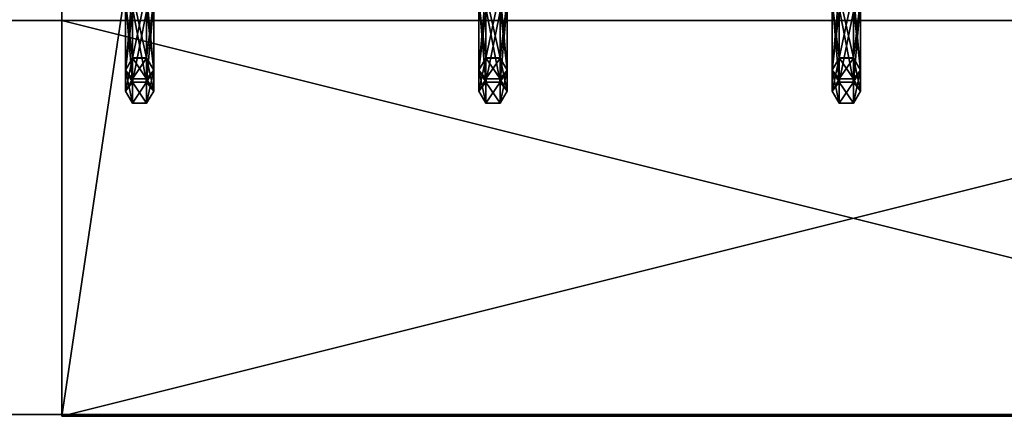
# Model space of a CAD drawing. Units: millimetres. Extents: x -3276 to 3611, y -1448 to 6022.
# Drawn here: x 697 to 767, y 3022 to 3050 of the extents above; entities that cross this region are included whole.
import ezdxf

# ---------------------------------------------------------------- set-up
doc = ezdxf.new("R2010")
doc.units = ezdxf.units.MM
doc.layers.add('ORG3809BY', color=7, linetype='Continuous', true_color=0x000000)

msp = doc.modelspace()

# ---------------------------------------------------------------- linework, layer by layer
at = {"layer": 'ORG3809BY', "color": 43, "true_color": 0xcdb38b}
for points in [[(812.18, 3771.697, 1760.992), (700.18, 3771.697, 1760.992), (700.18, 3021.697, 1010.992)], [(812.18, 3771.697, 1760.992), (700.18, 3021.697, 1010.992), (812.18, 3021.697, 1010.992)], [(700.18, 3771.697, 1760.992), (700.18, 3771.697, 1800.59), (700.18, 3021.697, 1050.59)], [(700.18, 3771.697, 1760.992), (700.18, 3021.697, 1050.59), (700.18, 3021.697, 1010.992)], [(700.18, 3771.697, 1800.59), (812.18, 3771.697, 1800.59), (812.18, 3021.697, 1050.59)], [(700.18, 3771.697, 1800.59), (812.18, 3021.697, 1050.59), (700.18, 3021.697, 1050.59)], [(930.254, 3122.822, 455.632), (467.256, 3122.822, 455.632), (467.256, 3021.822, 455.632)], [(930.254, 3122.822, 455.632), (467.256, 3021.822, 455.632), (930.254, 3021.822, 455.632)], [(930.254, 3021.822, 483.632), (467.256, 3021.822, 483.632), (467.256, 3122.821, 483.632)], [(930.254, 3021.822, 483.632), (467.256, 3122.821, 483.632), (930.254, 3122.821, 483.632)], [(1800.68, 3094.696, 186), (1800.68, 3049.696, 186), (401.68, 3049.696, 186)], [(1800.68, 3094.696, 186), (401.68, 3049.696, 186), (401.68, 3094.696, 186)], [(1800.68, 3094.696, 96), (401.68, 3094.696, 96), (401.68, 3049.696, 96)], [(1800.68, 3094.696, 96), (401.68, 3049.696, 96), (1800.68, 3049.696, 96)], [(1800.68, 3094.696, 995.995), (1800.68, 3049.696, 995.995), (401.68, 3049.696, 995.995)], [(1800.68, 3094.696, 995.995), (401.68, 3049.696, 995.995), (401.68, 3094.696, 995.995)], [(1800.68, 3094.696, 947.632), (401.68, 3094.696, 947.632), (401.68, 3049.696, 947.632)], [(1800.68, 3094.696, 947.632), (401.68, 3049.696, 947.632), (1800.68, 3049.696, 947.632)], [(401.68, 3049.696, 186), (1800.68, 3049.696, 186), (1800.68, 3049.696, 96)], [(401.68, 3049.696, 186), (1800.68, 3049.696, 96), (401.68, 3049.696, 96)], [(401.68, 3049.696, 995.995), (1800.68, 3049.696, 995.995), (1800.68, 3049.696, 947.632)], [(401.68, 3049.696, 995.995), (1800.68, 3049.696, 947.632), (401.68, 3049.696, 947.632)], [(700.18, 3021.697, 50.09), (812.18, 3021.697, 50.09), (812.18, 3049.698, 50.09)], [(700.18, 3021.697, 50.09), (812.18, 3049.698, 50.09), (700.18, 3049.698, 50.09)], [(700.18, 3049.697, 455.632), (700.18, 3049.698, 50.09), (812.18, 3049.698, 50.09)], [(700.18, 3049.697, 455.632), (812.18, 3049.698, 50.09), (812.18, 3049.698, 455.632)], [(700.18, 3021.697, 455.632), (700.18, 3021.697, 50.09), (700.18, 3049.698, 50.09)], [(700.18, 3021.697, 455.632), (700.18, 3049.698, 50.09), (700.18, 3049.697, 455.632)], [(700.18, 3049.697, 1038.992), (700.18, 3049.697, 947.632), (812.18, 3049.697, 947.632)], [(700.18, 3049.697, 1038.992), (812.18, 3049.697, 947.632), (812.18, 3049.697, 1038.992)], [(700.18, 3021.697, 1010.992), (700.18, 3021.697, 947.632), (700.18, 3049.697, 947.632)], [(700.18, 3021.697, 1010.992), (700.18, 3049.697, 947.632), (700.18, 3049.697, 1038.992)], [(812.18, 3021.697, 947.632), (812.18, 3049.697, 947.632), (700.18, 3049.697, 947.632)], [(812.18, 3021.697, 947.632), (700.18, 3049.697, 947.632), (700.18, 3021.697, 947.632)], [(467.256, 3021.822, 455.632), (467.256, 3021.822, 483.632), (930.254, 3021.822, 483.632)], [(467.256, 3021.822, 455.632), (930.254, 3021.822, 483.632), (930.254, 3021.822, 455.632)], [(812.18, 3021.697, 1050.59), (812.18, 3021.697, 1010.992), (700.18, 3021.697, 1010.992)], [(812.18, 3021.697, 1050.59), (700.18, 3021.697, 1010.992), (700.18, 3021.697, 1050.59)], [(812.18, 3021.697, 455.632), (812.18, 3021.697, 50.09), (700.18, 3021.697, 50.09)], [(812.18, 3021.697, 455.632), (700.18, 3021.697, 50.09), (700.18, 3021.697, 455.632)], [(812.18, 3021.697, 1010.992), (812.18, 3021.697, 947.632), (700.18, 3021.697, 947.632)], [(812.18, 3021.697, 1010.992), (700.18, 3021.697, 947.632), (700.18, 3021.697, 1010.992)]]:
    msp.add_3dface(points, dxfattribs=at)
at = {"layer": 'ORG3809BY', "color": 9, "true_color": 0xc7c7c7}
for points in [[(705.189, 3051.827, 880.011), (704.689, 3051.215, 880.715), (704.689, 3046.193, 870.943)], [(705.189, 3051.827, 880.011), (704.689, 3046.193, 870.943), (705.189, 3047.047, 870.71)], [(706.189, 3051.827, 880.011), (705.189, 3051.827, 880.011), (705.189, 3047.047, 870.71)], [(706.189, 3051.827, 880.011), (705.189, 3047.047, 870.71), (706.189, 3047.047, 870.71)], [(706.689, 3051.215, 880.715), (706.189, 3051.827, 880.011), (706.189, 3047.047, 870.71)], [(730.189, 3051.827, 880.011), (729.689, 3051.215, 880.715), (729.689, 3046.193, 870.943)], [(730.189, 3051.827, 880.011), (729.689, 3046.193, 870.943), (730.189, 3047.047, 870.71)], [(731.189, 3051.827, 880.011), (730.189, 3051.827, 880.011), (730.189, 3047.047, 870.71)], [(731.189, 3051.827, 880.011), (730.189, 3047.047, 870.71), (731.189, 3047.047, 870.71)], [(731.689, 3051.215, 880.715), (731.189, 3051.827, 880.011), (731.189, 3047.047, 870.71)], [(755.189, 3051.827, 880.011), (754.689, 3051.215, 880.715), (754.689, 3046.193, 870.943)], [(755.189, 3051.827, 880.011), (754.689, 3046.193, 870.943), (755.189, 3047.047, 870.71)], [(756.189, 3051.827, 880.011), (755.189, 3051.827, 880.011), (755.189, 3047.047, 870.71)], [(756.189, 3051.827, 880.011), (755.189, 3047.047, 870.71), (756.189, 3047.047, 870.71)], [(756.689, 3051.215, 880.715), (756.189, 3051.827, 880.011), (756.189, 3047.047, 870.71)], [(705.189, 3047.05, 821.907), (704.689, 3050.968, 812.162), (705.189, 3051.593, 812.849)], [(704.689, 3051.215, 880.715), (705.189, 3050.603, 881.419), (705.189, 3045.339, 871.176)], [(704.689, 3051.215, 880.715), (705.189, 3045.339, 871.176), (704.689, 3046.193, 870.943)], [(706.189, 3047.05, 821.907), (705.189, 3047.05, 821.907), (705.189, 3051.593, 812.849)], [(706.189, 3047.05, 821.907), (705.189, 3051.593, 812.849), (706.189, 3051.593, 812.849)], [(706.689, 3046.197, 821.677), (706.189, 3047.05, 821.907), (706.189, 3051.593, 812.849)], [(706.689, 3046.197, 821.677), (706.189, 3051.593, 812.849), (706.689, 3050.968, 812.162)], [(706.689, 3051.215, 880.715), (706.189, 3047.047, 870.71), (706.689, 3046.193, 870.943)], [(706.189, 3050.603, 881.419), (706.689, 3051.215, 880.715), (706.689, 3046.193, 870.943)], [(730.189, 3047.05, 821.907), (729.689, 3050.968, 812.162), (730.189, 3051.593, 812.849)], [(729.689, 3051.215, 880.715), (730.189, 3050.603, 881.419), (730.189, 3045.339, 871.176)], [(729.689, 3051.215, 880.715), (730.189, 3045.339, 871.176), (729.689, 3046.193, 870.943)], [(731.189, 3047.05, 821.907), (730.189, 3047.05, 821.907), (730.189, 3051.593, 812.849)], [(731.189, 3047.05, 821.907), (730.189, 3051.593, 812.849), (731.189, 3051.593, 812.849)], [(731.689, 3046.197, 821.677), (731.189, 3047.05, 821.907), (731.189, 3051.593, 812.849)], [(731.689, 3046.197, 821.677), (731.189, 3051.593, 812.849), (731.689, 3050.968, 812.162)], [(731.689, 3051.215, 880.715), (731.189, 3047.047, 870.71), (731.689, 3046.193, 870.943)], [(731.189, 3050.603, 881.419), (731.689, 3051.215, 880.715), (731.689, 3046.193, 870.943)], [(755.189, 3047.05, 821.907), (754.689, 3050.968, 812.162), (755.189, 3051.593, 812.849)], [(754.689, 3051.215, 880.715), (755.189, 3050.603, 881.419), (755.189, 3045.339, 871.176)], [(754.689, 3051.215, 880.715), (755.189, 3045.339, 871.176), (754.689, 3046.193, 870.943)], [(756.189, 3047.05, 821.907), (755.189, 3047.05, 821.907), (755.189, 3051.593, 812.849)], [(756.189, 3047.05, 821.907), (755.189, 3051.593, 812.849), (756.189, 3051.593, 812.849)], [(756.689, 3046.197, 821.677), (756.189, 3047.05, 821.907), (756.189, 3051.593, 812.849)], [(756.689, 3046.197, 821.677), (756.189, 3051.593, 812.849), (756.689, 3050.968, 812.162)], [(756.689, 3051.215, 880.715), (756.189, 3047.047, 870.71), (756.689, 3046.193, 870.943)], [(756.189, 3050.603, 881.419), (756.689, 3051.215, 880.715), (756.689, 3046.193, 870.943)], [(705.189, 3047.05, 821.907), (704.689, 3046.197, 821.677), (704.689, 3050.968, 812.162)], [(704.689, 3046.197, 821.677), (705.189, 3050.344, 811.475), (704.689, 3050.968, 812.162)], [(705.189, 3050.603, 881.419), (706.189, 3050.603, 881.419), (706.189, 3045.339, 871.176)], [(705.189, 3050.603, 881.419), (706.189, 3045.339, 871.176), (705.189, 3045.339, 871.176)], [(706.189, 3045.344, 821.447), (706.689, 3046.197, 821.677), (706.689, 3050.968, 812.162)], [(706.189, 3045.344, 821.447), (706.689, 3050.968, 812.162), (706.189, 3050.344, 811.475)], [(706.189, 3050.603, 881.419), (706.689, 3046.193, 870.943), (706.189, 3045.339, 871.176)], [(730.189, 3047.05, 821.907), (729.689, 3046.197, 821.677), (729.689, 3050.968, 812.162)], [(729.689, 3046.197, 821.677), (730.189, 3050.344, 811.475), (729.689, 3050.968, 812.162)], [(730.189, 3050.603, 881.419), (731.189, 3050.603, 881.419), (731.189, 3045.339, 871.176)], [(730.189, 3050.603, 881.419), (731.189, 3045.339, 871.176), (730.189, 3045.339, 871.176)], [(731.189, 3045.344, 821.447), (731.689, 3046.197, 821.677), (731.689, 3050.968, 812.162)], [(731.189, 3045.344, 821.447), (731.689, 3050.968, 812.162), (731.189, 3050.344, 811.475)], [(731.189, 3050.603, 881.419), (731.689, 3046.193, 870.943), (731.189, 3045.339, 871.176)], [(755.189, 3047.05, 821.907), (754.689, 3046.197, 821.677), (754.689, 3050.968, 812.162)], [(754.689, 3046.197, 821.677), (755.189, 3050.344, 811.475), (754.689, 3050.968, 812.162)], [(755.189, 3050.603, 881.419), (756.189, 3050.603, 881.419), (756.189, 3045.339, 871.176)], [(755.189, 3050.603, 881.419), (756.189, 3045.339, 871.176), (755.189, 3045.339, 871.176)], [(756.189, 3045.344, 821.447), (756.689, 3046.197, 821.677), (756.689, 3050.968, 812.162)], [(756.189, 3045.344, 821.447), (756.689, 3050.968, 812.162), (756.189, 3050.344, 811.475)], [(756.189, 3050.603, 881.419), (756.689, 3046.193, 870.943), (756.189, 3045.339, 871.176)], [(704.689, 3046.197, 821.677), (705.189, 3045.344, 821.447), (705.189, 3050.344, 811.475)], [(705.189, 3045.344, 821.447), (706.189, 3045.344, 821.447), (706.189, 3050.344, 811.475)], [(705.189, 3045.344, 821.447), (706.189, 3050.344, 811.475), (705.189, 3050.344, 811.475)], [(729.689, 3046.197, 821.677), (730.189, 3045.344, 821.447), (730.189, 3050.344, 811.475)], [(730.189, 3045.344, 821.447), (731.189, 3045.344, 821.447), (731.189, 3050.344, 811.475)], [(730.189, 3045.344, 821.447), (731.189, 3050.344, 811.475), (730.189, 3050.344, 811.475)], [(754.689, 3046.197, 821.677), (755.189, 3045.344, 821.447), (755.189, 3050.344, 811.475)], [(755.189, 3045.344, 821.447), (756.189, 3045.344, 821.447), (756.189, 3050.344, 811.475)], [(755.189, 3045.344, 821.447), (756.189, 3050.344, 811.475), (755.189, 3050.344, 811.475)], [(705.189, 3045.58, 845.526), (704.689, 3046.197, 821.677), (705.189, 3047.05, 821.907)], [(705.189, 3047.047, 870.71), (704.689, 3046.193, 870.943), (704.689, 3044.712, 845.524)], [(705.189, 3047.047, 870.71), (704.689, 3044.712, 845.524), (705.189, 3045.58, 845.526)], [(706.189, 3045.58, 845.526), (705.189, 3045.58, 845.526), (705.189, 3047.05, 821.907)], [(706.189, 3045.58, 845.526), (705.189, 3047.05, 821.907), (706.189, 3047.05, 821.907)], [(706.189, 3047.047, 870.71), (705.189, 3047.047, 870.71), (705.189, 3045.58, 845.526)], [(706.189, 3047.047, 870.71), (705.189, 3045.58, 845.526), (706.189, 3045.58, 845.526)], [(706.689, 3044.712, 845.524), (706.189, 3045.58, 845.526), (706.189, 3047.05, 821.907)], [(706.689, 3044.712, 845.524), (706.189, 3047.05, 821.907), (706.689, 3046.197, 821.677)], [(706.689, 3046.193, 870.943), (706.189, 3047.047, 870.71), (706.189, 3045.58, 845.526)], [(730.189, 3045.58, 845.526), (729.689, 3046.197, 821.677), (730.189, 3047.05, 821.907)], [(730.189, 3047.047, 870.71), (729.689, 3046.193, 870.943), (729.689, 3044.712, 845.524)], [(730.189, 3047.047, 870.71), (729.689, 3044.712, 845.524), (730.189, 3045.58, 845.526)], [(731.189, 3045.58, 845.526), (730.189, 3045.58, 845.526), (730.189, 3047.05, 821.907)], [(731.189, 3045.58, 845.526), (730.189, 3047.05, 821.907), (731.189, 3047.05, 821.907)], [(731.189, 3047.047, 870.71), (730.189, 3047.047, 870.71), (730.189, 3045.58, 845.526)], [(731.189, 3047.047, 870.71), (730.189, 3045.58, 845.526), (731.189, 3045.58, 845.526)], [(731.689, 3044.712, 845.524), (731.189, 3045.58, 845.526), (731.189, 3047.05, 821.907)], [(731.689, 3044.712, 845.524), (731.189, 3047.05, 821.907), (731.689, 3046.197, 821.677)], [(731.689, 3046.193, 870.943), (731.189, 3047.047, 870.71), (731.189, 3045.58, 845.526)], [(755.189, 3045.58, 845.526), (754.689, 3046.197, 821.677), (755.189, 3047.05, 821.907)], [(755.189, 3047.047, 870.71), (754.689, 3046.193, 870.943), (754.689, 3044.712, 845.524)], [(755.189, 3047.047, 870.71), (754.689, 3044.712, 845.524), (755.189, 3045.58, 845.526)], [(756.189, 3045.58, 845.526), (755.189, 3045.58, 845.526), (755.189, 3047.05, 821.907)], [(756.189, 3045.58, 845.526), (755.189, 3047.05, 821.907), (756.189, 3047.05, 821.907)], [(756.189, 3047.047, 870.71), (755.189, 3047.047, 870.71), (755.189, 3045.58, 845.526)], [(756.189, 3047.047, 870.71), (755.189, 3045.58, 845.526), (756.189, 3045.58, 845.526)], [(756.689, 3044.712, 845.524), (756.189, 3045.58, 845.526), (756.189, 3047.05, 821.907)], [(756.689, 3044.712, 845.524), (756.189, 3047.05, 821.907), (756.689, 3046.197, 821.677)], [(756.689, 3046.193, 870.943), (756.189, 3047.047, 870.71), (756.189, 3045.58, 845.526)], [(705.189, 3045.58, 845.526), (704.689, 3044.712, 845.524), (704.689, 3046.197, 821.677)], [(704.689, 3044.712, 845.524), (705.189, 3045.344, 821.447), (704.689, 3046.197, 821.677)], [(704.689, 3046.193, 870.943), (705.189, 3045.339, 871.176), (705.189, 3043.844, 845.523)], [(704.689, 3046.193, 870.943), (705.189, 3043.844, 845.523), (704.689, 3044.712, 845.524)], [(706.189, 3043.844, 845.523), (706.689, 3044.712, 845.524), (706.689, 3046.197, 821.677)], [(706.189, 3043.844, 845.523), (706.689, 3046.197, 821.677), (706.189, 3045.344, 821.447)], [(706.689, 3046.193, 870.943), (706.189, 3045.58, 845.526), (706.689, 3044.712, 845.524)], [(706.189, 3045.339, 871.176), (706.689, 3046.193, 870.943), (706.689, 3044.712, 845.524)], [(730.189, 3045.58, 845.526), (729.689, 3044.712, 845.524), (729.689, 3046.197, 821.677)], [(729.689, 3044.712, 845.524), (730.189, 3045.344, 821.447), (729.689, 3046.197, 821.677)], [(729.689, 3046.193, 870.943), (730.189, 3045.339, 871.176), (730.189, 3043.844, 845.523)], [(729.689, 3046.193, 870.943), (730.189, 3043.844, 845.523), (729.689, 3044.712, 845.524)], [(731.189, 3043.844, 845.523), (731.689, 3044.712, 845.524), (731.689, 3046.197, 821.677)], [(731.189, 3043.844, 845.523), (731.689, 3046.197, 821.677), (731.189, 3045.344, 821.447)], [(731.689, 3046.193, 870.943), (731.189, 3045.58, 845.526), (731.689, 3044.712, 845.524)], [(731.189, 3045.339, 871.176), (731.689, 3046.193, 870.943), (731.689, 3044.712, 845.524)], [(755.189, 3045.58, 845.526), (754.689, 3044.712, 845.524), (754.689, 3046.197, 821.677)], [(754.689, 3044.712, 845.524), (755.189, 3045.344, 821.447), (754.689, 3046.197, 821.677)], [(754.689, 3046.193, 870.943), (755.189, 3045.339, 871.176), (755.189, 3043.844, 845.523)], [(754.689, 3046.193, 870.943), (755.189, 3043.844, 845.523), (754.689, 3044.712, 845.524)], [(756.189, 3043.844, 845.523), (756.689, 3044.712, 845.524), (756.689, 3046.197, 821.677)], [(756.189, 3043.844, 845.523), (756.689, 3046.197, 821.677), (756.189, 3045.344, 821.447)], [(756.689, 3046.193, 870.943), (756.189, 3045.58, 845.526), (756.689, 3044.712, 845.524)], [(756.189, 3045.339, 871.176), (756.689, 3046.193, 870.943), (756.689, 3044.712, 845.524)], [(704.689, 3044.712, 845.524), (705.189, 3043.844, 845.523), (705.189, 3045.344, 821.447)], [(705.189, 3043.844, 845.523), (706.189, 3043.844, 845.523), (706.189, 3045.344, 821.447)], [(705.189, 3043.844, 845.523), (706.189, 3045.344, 821.447), (705.189, 3045.344, 821.447)], [(705.189, 3045.339, 871.176), (706.189, 3045.339, 871.176), (706.189, 3043.844, 845.523)], [(705.189, 3045.339, 871.176), (706.189, 3043.844, 845.523), (705.189, 3043.844, 845.523)], [(706.189, 3045.339, 871.176), (706.689, 3044.712, 845.524), (706.189, 3043.844, 845.523)], [(729.689, 3044.712, 845.524), (730.189, 3043.844, 845.523), (730.189, 3045.344, 821.447)], [(730.189, 3043.844, 845.523), (731.189, 3043.844, 845.523), (731.189, 3045.344, 821.447)], [(730.189, 3043.844, 845.523), (731.189, 3045.344, 821.447), (730.189, 3045.344, 821.447)], [(730.189, 3045.339, 871.176), (731.189, 3045.339, 871.176), (731.189, 3043.844, 845.523)], [(730.189, 3045.339, 871.176), (731.189, 3043.844, 845.523), (730.189, 3043.844, 845.523)], [(731.189, 3045.339, 871.176), (731.689, 3044.712, 845.524), (731.189, 3043.844, 845.523)], [(754.689, 3044.712, 845.524), (755.189, 3043.844, 845.523), (755.189, 3045.344, 821.447)], [(755.189, 3043.844, 845.523), (756.189, 3043.844, 845.523), (756.189, 3045.344, 821.447)], [(755.189, 3043.844, 845.523), (756.189, 3045.344, 821.447), (755.189, 3045.344, 821.447)], [(755.189, 3045.339, 871.176), (756.189, 3045.339, 871.176), (756.189, 3043.844, 845.523)], [(755.189, 3045.339, 871.176), (756.189, 3043.844, 845.523), (755.189, 3043.844, 845.523)], [(756.189, 3045.339, 871.176), (756.689, 3044.712, 845.524), (756.189, 3043.844, 845.523)]]:
    msp.add_3dface(points, dxfattribs=at)

doc.saveas('drawing.dxf')
